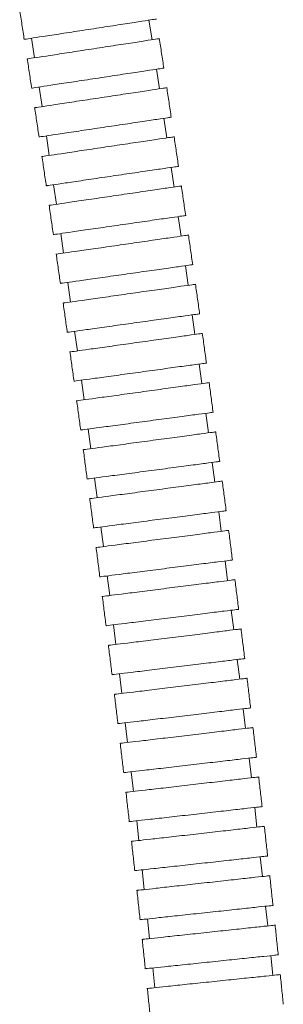
# Model space of a CAD drawing. Units: millimetres. Extents: x 9 to 202, y 7 to 290.
# Drawn here: x 171 to 173, y 143 to 153 of the extents above; entities that cross this region are included whole.
import ezdxf

# ---------------------------------------------------------------- set-up
doc = ezdxf.new("R2010")
doc.units = ezdxf.units.MM

msp = doc.modelspace()

# ---------------------------------------------------------------- linework, layer by layer
at = {"color": 7, "linetype": 'Continuous', "lineweight": 18}
for p, q in [((172.0064, 152.4402), (171.976, 152.6379)), ((170.79, 152.4554), (170.8204, 152.2577)), ((172.0816, 151.9445), (172.0517, 152.1423)), ((170.8652, 151.9625), (170.8952, 151.7647)), ((172.1558, 151.4487), (172.1262, 151.6465)), ((170.9394, 151.4694), (170.9689, 151.2716)), ((172.2287, 150.9526), (172.1997, 151.1505)), ((171.0124, 150.9761), (171.0415, 150.7783)), ((172.3006, 150.4564), (172.272, 150.6544)), ((171.0843, 150.4827), (171.1129, 150.2848)), ((172.3712, 149.96), (172.3431, 150.158)), ((171.155, 149.9892), (171.1832, 149.7912)), ((172.4407, 149.4634), (172.413, 149.6615)), ((171.2246, 149.4955), (171.2522, 149.2974)), ((172.509, 148.9666), (172.4818, 149.1648)), ((171.2929, 149.0017), (171.3201, 148.8035)), ((172.5761, 148.4697), (172.5494, 148.6679)), ((171.3601, 148.5077), (171.3868, 148.3095)), ((172.6419, 147.9725), (172.6157, 148.1708)), ((171.426, 148.0136), (171.4522, 147.8153)), ((172.7065, 147.4752), (172.6808, 147.6735)), ((171.4907, 147.5193), (171.5164, 147.321)), ((172.7698, 146.9776), (172.7446, 147.176)), ((171.5541, 147.0249), (171.5793, 146.8265)), ((172.8318, 146.4799), (172.8071, 146.6784)), ((171.6163, 146.5303), (171.6409, 146.3319)), ((172.8925, 145.982), (172.8683, 146.1805)), ((171.6771, 146.0357), (171.7013, 145.8371)), ((172.9518, 145.4839), (172.9282, 145.6825)), ((171.7366, 145.5409), (171.7602, 145.3423)), ((173.0098, 144.9856), (172.9867, 145.1843)), ((171.7948, 145.0459), (171.8178, 144.8472)), ((173.0664, 144.4871), (173.0439, 144.6859)), ((171.8515, 144.5508), (171.874, 144.3521)), ((173.1216, 143.9885), (173.0997, 144.1873)), ((171.9069, 144.0556), (171.9288, 143.8568)), ((173.1753, 143.4896), (173.154, 143.6885)), ((171.9608, 143.5603), (171.9822, 143.3614)), ((173.2276, 142.9906), (173.2068, 143.1895)), ((172.0133, 143.0649), (172.0341, 142.8659))]:
    msp.add_line(p, q, dxfattribs=at)
for points, knots in [([(170.6697, 152.7417), (170.6775, 152.6918), (170.693, 152.5919), (170.7084, 152.4919), (170.7161, 152.442)], [0, 0, 0, 0, 0.499639, 1, 1, 1, 1]), ([(172.0502, 152.6493), (172.0428, 152.6482), (172.0281, 152.6459), (171.9131, 152.6282), (171.7437, 152.6022), (171.5323, 152.5696), (171.3043, 152.5345), (171.0854, 152.5009), (170.8987, 152.4721), (170.7719, 152.4526), (170.7119, 152.4434), (170.7216, 152.4449), (170.7239, 152.4452)], [0, 0, 0, 0, 0.107381, 0.214761, 0.322148, 0.429546, 0.536956, 0.644372, 0.751785, 0.859188, 0.966579, 1, 1, 1, 1]), ([(172.0805, 152.4516), (172.0732, 152.4505), (172.0584, 152.4482), (171.9434, 152.4305), (171.774, 152.4045), (171.5626, 152.3719), (171.3346, 152.3368), (171.1157, 152.3032), (170.929, 152.2744), (170.8022, 152.2549), (170.7422, 152.2457), (170.7519, 152.2472), (170.7542, 152.2476)], [0, 0, 0, 0, 0.107381, 0.214761, 0.322148, 0.429546, 0.536956, 0.644372, 0.751785, 0.859188, 0.966579, 1, 1, 1, 1]), ([(172.1262, 152.1517), (172.1186, 152.2021), (172.1033, 152.3026), (172.0879, 152.4032), (172.0803, 152.4534)], [0, 0, 0, 0, 0.500344, 1, 1, 1, 1]), ([(170.7457, 152.249), (170.7533, 152.1991), (170.7686, 152.0991), (170.7837, 151.9992), (170.7913, 151.9492)], [0, 0, 0, 0, 0.499663, 1, 1, 1, 1]), ([(172.1259, 152.1535), (172.1185, 152.1524), (172.1038, 152.1502), (171.9887, 152.1327), (171.8193, 152.1071), (171.6078, 152.075), (171.3797, 152.0404), (171.1608, 152.0073), (170.974, 151.9789), (170.8472, 151.9597), (170.7871, 151.9506), (170.7968, 151.9521), (170.7991, 151.9525)], [0, 0, 0, 0, 0.107381, 0.214761, 0.322147, 0.429546, 0.536956, 0.644372, 0.751785, 0.859188, 0.966579, 1, 1, 1, 1]), ([(172.2008, 151.6558), (172.1933, 151.7061), (172.1782, 151.8067), (172.1631, 151.9073), (172.1555, 151.9576)], [0, 0, 0, 0, 0.50032, 1, 1, 1, 1]), ([(172.1558, 151.9558), (172.1484, 151.9547), (172.1337, 151.9524), (172.0186, 151.935), (171.8492, 151.9093), (171.6377, 151.8773), (171.4096, 151.8427), (171.1906, 151.8095), (171.0038, 151.7812), (170.8771, 151.762), (170.817, 151.7529), (170.8267, 151.7543), (170.829, 151.7547)], [0, 0, 0, 0, 0.1073807, 0.2147613, 0.3221479, 0.4295463, 0.536956, 0.6443719, 0.7517848, 0.8591882, 0.9665787, 1, 1, 1, 1]), ([(170.8205, 151.7562), (170.828, 151.7062), (170.843, 151.6063), (170.858, 151.5063), (170.8654, 151.4563)], [0, 0, 0, 0, 0.499686, 1, 1, 1, 1]), ([(172.2005, 151.6576), (172.1931, 151.6565), (172.1784, 151.6543), (172.0633, 151.6371), (171.8938, 151.6118), (171.6822, 151.5802), (171.454, 151.5462), (171.235, 151.5135), (171.0482, 151.4856), (170.9213, 151.4667), (170.8613, 151.4577), (170.871, 151.4592), (170.8732, 151.4595)], [0, 0, 0, 0, 0.107381, 0.214761, 0.322148, 0.429546, 0.536957, 0.644372, 0.751785, 0.859188, 0.966579, 1, 1, 1, 1]), ([(172.2742, 151.1596), (172.2668, 151.21), (172.252, 151.3106), (172.2371, 151.4113), (172.2297, 151.4615)], [0, 0, 0, 0, 0.5003, 1, 1, 1, 1]), ([(172.2299, 151.4598), (172.2226, 151.4587), (172.2078, 151.4565), (172.0927, 151.4393), (171.9232, 151.414), (171.7116, 151.3824), (171.4835, 151.3484), (171.2644, 151.3157), (171.0776, 151.2878), (170.9508, 151.2689), (170.8907, 151.2599), (170.9004, 151.2613), (170.9027, 151.2617)], [0, 0, 0, 0, 0.107381, 0.214762, 0.322148, 0.429547, 0.536957, 0.644372, 0.751785, 0.859188, 0.966579, 1, 1, 1, 1]), ([(170.8942, 151.2632), (170.9016, 151.2132), (170.9164, 151.1132), (170.9311, 151.0132), (170.9384, 150.9632)], [0, 0, 0, 0, 0.499705, 1, 1, 1, 1]), ([(172.274, 151.1614), (172.2666, 151.1604), (172.2518, 151.1582), (172.1367, 151.1413), (171.9672, 151.1164), (171.7555, 151.0853), (171.5272, 151.0518), (171.3081, 151.0196), (171.1212, 150.9921), (170.9944, 150.9735), (170.9343, 150.9647), (170.944, 150.9661), (170.9463, 150.9664)], [0, 0, 0, 0, 0.107381, 0.214762, 0.322149, 0.429547, 0.536957, 0.644372, 0.751785, 0.859188, 0.966579, 1, 1, 1, 1]), ([(172.3029, 150.9635), (172.2955, 150.9625), (172.2808, 150.9603), (172.1657, 150.9434), (171.9961, 150.9185), (171.7845, 150.8874), (171.5562, 150.8539), (171.3371, 150.8217), (171.1502, 150.7942), (171.0233, 150.7756), (170.9633, 150.7668), (170.9729, 150.7682), (170.9752, 150.7685)], [0, 0, 0, 0, 0.107381, 0.214763, 0.322149, 0.429548, 0.536957, 0.644372, 0.751785, 0.859188, 0.966578, 1, 1, 1, 1]), ([(172.3465, 150.6633), (172.3392, 150.7137), (172.3247, 150.8144), (172.31, 150.915), (172.3027, 150.9653)], [0, 0, 0, 0, 0.50028, 1, 1, 1, 1]), ([(170.9667, 150.7701), (170.974, 150.7201), (170.9886, 150.6201), (171.0031, 150.52), (171.0103, 150.47)], [0, 0, 0, 0, 0.499725, 1, 1, 1, 1]), ([(172.3463, 150.6651), (172.3389, 150.664), (172.3241, 150.6619), (172.209, 150.6453), (172.0394, 150.6208), (171.8276, 150.5902), (171.5993, 150.5572), (171.3801, 150.5255), (171.1932, 150.4985), (171.0662, 150.4801), (171.0061, 150.4715), (171.0158, 150.4728), (171.0181, 150.4732)], [0, 0, 0, 0, 0.107382, 0.214763, 0.32215, 0.429549, 0.536958, 0.644372, 0.751784, 0.859187, 0.966578, 1, 1, 1, 1]), ([(172.3748, 150.4671), (172.3674, 150.4661), (172.3526, 150.4639), (172.2375, 150.4473), (172.0679, 150.4228), (171.8561, 150.3922), (171.6278, 150.3592), (171.4086, 150.3275), (171.2217, 150.3005), (171.0948, 150.2822), (171.0347, 150.2735), (171.0443, 150.2749), (171.0466, 150.2752)], [0, 0, 0, 0, 0.107382, 0.214763, 0.322151, 0.429549, 0.536958, 0.644373, 0.751784, 0.859187, 0.966578, 1, 1, 1, 1]), ([(172.4177, 150.1668), (172.4105, 150.2172), (172.3962, 150.3179), (172.3817, 150.4186), (172.3745, 150.4689)], [0, 0, 0, 0, 0.50026, 1, 1, 1, 1]), ([(171.0381, 150.2768), (171.0453, 150.2268), (171.0596, 150.1268), (171.0739, 150.0267), (171.081, 149.9766)], [0, 0, 0, 0, 0.499745, 1, 1, 1, 1]), ([(172.4174, 150.1686), (172.41, 150.1675), (172.3953, 150.1654), (172.2801, 150.1491), (172.1104, 150.125), (171.8986, 150.0949), (171.6702, 150.0624), (171.451, 150.0313), (171.2639, 150.0047), (171.137, 149.9866), (171.0769, 149.9781), (171.0865, 149.9795), (171.0888, 149.9798)], [0, 0, 0, 0, 0.107382, 0.214764, 0.322152, 0.42955, 0.536959, 0.644373, 0.751784, 0.859187, 0.966578, 1, 1, 1, 1]), ([(172.4455, 149.9706), (172.4381, 149.9695), (172.4233, 149.9674), (172.3081, 149.951), (172.1385, 149.9269), (171.9266, 149.8968), (171.6982, 149.8644), (171.479, 149.8332), (171.292, 149.8066), (171.165, 149.7886), (171.1049, 149.7801), (171.1146, 149.7814), (171.1169, 149.7818)], [0, 0, 0, 0, 0.1073826, 0.2147651, 0.3221526, 0.4295512, 0.5369592, 0.644373, 0.7517838, 0.8591866, 0.9665779, 1, 1, 1, 1]), ([(172.4876, 149.6701), (172.4806, 149.7205), (172.4665, 149.8213), (172.4523, 149.922), (172.4452, 149.9724)], [0, 0, 0, 0, 0.50024, 1, 1, 1, 1]), ([(171.1084, 149.7834), (171.1154, 149.7334), (171.1295, 149.6333), (171.1435, 149.5332), (171.1505, 149.4831)], [0, 0, 0, 0, 0.499768, 1, 1, 1, 1]), ([(172.4874, 149.6719), (172.48, 149.6708), (172.4652, 149.6688), (172.35, 149.6527), (172.1803, 149.629), (171.9684, 149.5994), (171.7399, 149.5675), (171.5206, 149.5369), (171.3335, 149.5107), (171.2065, 149.493), (171.1464, 149.4846), (171.1561, 149.4859), (171.1584, 149.4863)], [0, 0, 0, 0, 0.107383, 0.214766, 0.322154, 0.429552, 0.53696, 0.644373, 0.751784, 0.859186, 0.966578, 1, 1, 1, 1]), ([(172.515, 149.4738), (172.5076, 149.4728), (172.4928, 149.4707), (172.3776, 149.4546), (172.2079, 149.4309), (171.996, 149.4013), (171.7675, 149.3694), (171.5482, 149.3388), (171.3611, 149.3126), (171.2341, 149.2949), (171.174, 149.2865), (171.1836, 149.2878), (171.1859, 149.2882)], [0, 0, 0, 0, 0.107383, 0.214767, 0.322154, 0.429553, 0.53696, 0.644373, 0.751784, 0.859186, 0.966577, 1, 1, 1, 1]), ([(172.5564, 149.1732), (172.5495, 149.2236), (172.5356, 149.3244), (172.5217, 149.4252), (172.5147, 149.4756)], [0, 0, 0, 0, 0.5002187, 1, 1, 1, 1]), ([(171.1774, 149.2899), (171.1843, 149.2398), (171.1982, 149.1397), (171.212, 149.0396), (171.2189, 148.9895)], [0, 0, 0, 0, 0.499785, 1, 1, 1, 1]), ([(172.5562, 149.175), (172.5488, 149.174), (172.534, 149.1719), (172.4187, 149.1561), (172.249, 149.1328), (172.037, 149.1038), (171.8085, 149.0724), (171.5891, 149.0423), (171.4019, 149.0166), (171.2749, 148.9992), (171.2147, 148.9909), (171.2244, 148.9923), (171.2267, 148.9926)], [0, 0, 0, 0, 0.107384, 0.214768, 0.322156, 0.429554, 0.536962, 0.644373, 0.751783, 0.859185, 0.966577, 1, 1, 1, 1]), ([(172.5833, 148.9768), (172.5759, 148.9758), (172.5611, 148.9738), (172.4458, 148.958), (172.2761, 148.9347), (172.0641, 148.9056), (171.8355, 148.8742), (171.6162, 148.8441), (171.429, 148.8185), (171.302, 148.801), (171.2418, 148.7928), (171.2515, 148.7941), (171.2538, 148.7944)], [0, 0, 0, 0, 0.107384, 0.214768, 0.322157, 0.429555, 0.536962, 0.644374, 0.751783, 0.859185, 0.966577, 1, 1, 1, 1]), ([(172.624, 148.6761), (172.6172, 148.7265), (172.6036, 148.8274), (172.5899, 148.9282), (172.583, 148.9786)], [0, 0, 0, 0, 0.500204, 1, 1, 1, 1]), ([(171.2453, 148.7962), (171.2521, 148.7461), (171.2657, 148.646), (171.2792, 148.5458), (171.286, 148.4957)], [0, 0, 0, 0, 0.499807, 1, 1, 1, 1]), ([(172.6238, 148.6779), (172.6164, 148.6769), (172.6016, 148.6749), (172.4863, 148.6594), (172.3164, 148.6365), (172.1044, 148.6079), (171.8758, 148.5771), (171.6563, 148.5476), (171.4691, 148.5224), (171.342, 148.5053), (171.2819, 148.4971), (171.2915, 148.4985), (171.2938, 148.4988)], [0, 0, 0, 0, 0.107385, 0.21477, 0.322159, 0.429557, 0.536964, 0.644374, 0.751783, 0.859185, 0.966577, 1, 1, 1, 1]), ([(172.6503, 148.4797), (172.643, 148.4787), (172.6282, 148.4767), (172.5129, 148.4612), (172.343, 148.4383), (172.131, 148.4097), (171.9024, 148.3789), (171.6829, 148.3494), (171.4957, 148.3241), (171.3686, 148.307), (171.3085, 148.2989), (171.3181, 148.3002), (171.3204, 148.3005)], [0, 0, 0, 0, 0.107385, 0.21477, 0.32216, 0.429558, 0.536964, 0.644374, 0.751783, 0.859184, 0.966577, 1, 1, 1, 1]), ([(172.6903, 148.1788), (172.6837, 148.2293), (172.6703, 148.3302), (172.6568, 148.431), (172.6501, 148.4815)], [0, 0, 0, 0, 0.500181, 1, 1, 1, 1]), ([(171.3119, 148.3023), (171.3186, 148.2523), (171.332, 148.1521), (171.3453, 148.0519), (171.3519, 148.0018)], [0, 0, 0, 0, 0.499825, 1, 1, 1, 1]), ([(172.6901, 148.1806), (172.6827, 148.1796), (172.6679, 148.1777), (172.5526, 148.1624), (172.3827, 148.14), (172.1706, 148.112), (171.9419, 148.0817), (171.7224, 148.0527), (171.5351, 148.028), (171.408, 148.0112), (171.3478, 148.0032), (171.3575, 148.0045), (171.3598, 148.0048)], [0, 0, 0, 0, 0.107386, 0.214772, 0.322162, 0.429559, 0.536965, 0.644375, 0.751783, 0.859184, 0.966576, 1, 1, 1, 1]), ([(172.7162, 147.9823), (172.7088, 147.9814), (172.694, 147.9794), (172.5787, 147.9641), (172.4088, 147.9417), (172.1967, 147.9137), (171.968, 147.8834), (171.7485, 147.8544), (171.5612, 147.8297), (171.4341, 147.8129), (171.3739, 147.8049), (171.3836, 147.8062), (171.3859, 147.8065)], [0, 0, 0, 0, 0.107386, 0.214772, 0.322163, 0.42956, 0.536966, 0.644375, 0.751782, 0.859183, 0.966576, 1, 1, 1, 1]), ([(172.7554, 147.6814), (172.7489, 147.7318), (172.7358, 147.8328), (172.7226, 147.9337), (172.716, 147.9841)], [0, 0, 0, 0, 0.500167, 1, 1, 1, 1]), ([(171.3773, 147.8084), (171.3839, 147.7583), (171.397, 147.6581), (171.41, 147.5578), (171.4165, 147.5077)], [0, 0, 0, 0, 0.499846, 1, 1, 1, 1]), ([(172.7552, 147.6832), (172.7478, 147.6822), (172.733, 147.6803), (172.6176, 147.6653), (172.4477, 147.6433), (172.2355, 147.6158), (172.0067, 147.5862), (171.7871, 147.5577), (171.5998, 147.5334), (171.4726, 147.517), (171.4124, 147.5092), (171.4221, 147.5104), (171.4244, 147.5107)], [0, 0, 0, 0, 0.107387, 0.214774, 0.322165, 0.429562, 0.536967, 0.644375, 0.751782, 0.859183, 0.966576, 1, 1, 1, 1]), ([(172.7808, 147.4848), (172.7734, 147.4838), (172.7586, 147.4819), (172.6432, 147.467), (172.4733, 147.4449), (172.2611, 147.4175), (172.0323, 147.3878), (171.8127, 147.3594), (171.6254, 147.3351), (171.4982, 147.3186), (171.438, 147.3108), (171.4477, 147.3121), (171.45, 147.3124)], [0, 0, 0, 0, 0.107387, 0.214775, 0.322166, 0.429563, 0.536968, 0.644375, 0.751782, 0.859182, 0.966575, 1, 1, 1, 1]), ([(172.8193, 147.1837), (172.8128, 147.2342), (172.8, 147.3352), (172.787, 147.4361), (172.7806, 147.4866)], [0, 0, 0, 0, 0.500149, 1, 1, 1, 1]), ([(171.4415, 147.3143), (171.4479, 147.2642), (171.4608, 147.1639), (171.4736, 147.0636), (171.4799, 147.0135)], [0, 0, 0, 0, 0.499862, 1, 1, 1, 1]), ([(172.819, 147.1855), (172.8116, 147.1846), (172.7968, 147.1827), (172.6814, 147.168), (172.5114, 147.1464), (172.2992, 147.1195), (172.0703, 147.0904), (171.8507, 147.0625), (171.6633, 147.0387), (171.5361, 147.0226), (171.4758, 147.015), (171.4855, 147.0162), (171.4878, 147.0165)], [0, 0, 0, 0, 0.1073882, 0.2147762, 0.3221674, 0.4295651, 0.5369694, 0.644376, 0.7517815, 0.8591815, 0.966575, 1, 1, 1, 1]), ([(172.8441, 146.9871), (172.8367, 146.9861), (172.8219, 146.9843), (172.7065, 146.9696), (172.5365, 146.948), (172.3243, 146.9211), (172.0954, 146.892), (171.8757, 146.8641), (171.6884, 146.8403), (171.5612, 146.8242), (171.5009, 146.8165), (171.5106, 146.8178), (171.5129, 146.8181)], [0, 0, 0, 0, 0.107389, 0.214777, 0.322169, 0.429566, 0.53697, 0.644376, 0.751781, 0.859181, 0.966575, 1, 1, 1, 1]), ([(172.8818, 146.6858), (172.8755, 146.7364), (172.8629, 146.8374), (172.8502, 146.9384), (172.8439, 146.9889)], [0, 0, 0, 0, 0.50013, 1, 1, 1, 1]), ([(171.5044, 146.82), (171.5107, 146.7699), (171.5233, 146.6696), (171.5358, 146.5693), (171.542, 146.5192)], [0, 0, 0, 0, 0.499876, 1, 1, 1, 1]), ([(172.8816, 146.6876), (172.8742, 146.6867), (172.8594, 146.6849), (172.7439, 146.6705), (172.5738, 146.6494), (172.3615, 146.623), (172.1326, 146.5945), (171.9129, 146.5672), (171.7254, 146.5439), (171.5982, 146.5281), (171.538, 146.5206), (171.5477, 146.5218), (171.55, 146.5221)], [0, 0, 0, 0, 0.107389, 0.214779, 0.322171, 0.429568, 0.536971, 0.644377, 0.751781, 0.85918, 0.966574, 1, 1, 1, 1]), ([(172.9061, 146.4892), (172.8987, 146.4882), (172.8839, 146.4864), (172.7685, 146.472), (172.5984, 146.4509), (172.3861, 146.4245), (172.1572, 146.3961), (171.9375, 146.3687), (171.75, 146.3454), (171.6228, 146.3296), (171.5625, 146.3221), (171.5722, 146.3233), (171.5745, 146.3236)], [0, 0, 0, 0, 0.10739, 0.21478, 0.322172, 0.42957, 0.536972, 0.644377, 0.75178, 0.85918, 0.966574, 1, 1, 1, 1]), ([(172.943, 146.1878), (172.9369, 146.2383), (172.9246, 146.3394), (172.9121, 146.4404), (172.9059, 146.491)], [0, 0, 0, 0, 0.50011, 1, 1, 1, 1]), ([(171.566, 146.3257), (171.5722, 146.2755), (171.5845, 146.1752), (171.5967, 146.0749), (171.6029, 146.0247)], [0, 0, 0, 0, 0.499898, 1, 1, 1, 1]), ([(172.9428, 146.1896), (172.9354, 146.1887), (172.9206, 146.1869), (172.8051, 146.1728), (172.635, 146.1522), (172.4226, 146.1263), (172.1936, 146.0985), (171.9738, 146.0718), (171.7863, 146.0489), (171.659, 146.0335), (171.5988, 146.0261), (171.6085, 146.0273), (171.6108, 146.0276)], [0, 0, 0, 0, 0.107391, 0.214781, 0.322174, 0.429572, 0.536973, 0.644377, 0.75178, 0.859179, 0.966574, 1, 1, 1, 1]), ([(172.9668, 145.991), (172.9594, 145.9901), (172.9446, 145.9883), (172.8291, 145.9743), (172.659, 145.9536), (172.4466, 145.9278), (172.2177, 145.8999), (171.9979, 145.8732), (171.8103, 145.8504), (171.6831, 145.8349), (171.6228, 145.8276), (171.6325, 145.8288), (171.6348, 145.8291)], [0, 0, 0, 0, 0.107391, 0.214782, 0.322175, 0.429572, 0.536974, 0.644377, 0.75178, 0.859179, 0.966574, 1, 1, 1, 1]), ([(173.0029, 145.6896), (172.9969, 145.7401), (172.9849, 145.8412), (172.9727, 145.9423), (172.9666, 145.9928)], [0, 0, 0, 0, 0.500096, 1, 1, 1, 1]), ([(171.6263, 145.8312), (171.6323, 145.781), (171.6444, 145.6807), (171.6564, 145.5803), (171.6623, 145.5301)], [0, 0, 0, 0, 0.4999136, 1, 1, 1, 1]), ([(173.0027, 145.6914), (172.9953, 145.6905), (172.9805, 145.6887), (172.8649, 145.675), (172.6948, 145.6548), (172.4823, 145.6295), (172.2533, 145.6023), (172.0334, 145.5761), (171.8458, 145.5538), (171.7185, 145.5387), (171.6582, 145.5315), (171.668, 145.5327), (171.6703, 145.533)], [0, 0, 0, 0, 0.107392, 0.214784, 0.322177, 0.429574, 0.536975, 0.644378, 0.75178, 0.859178, 0.966573, 1, 1, 1, 1]), ([(173.0615, 145.1911), (173.0556, 145.2417), (173.0438, 145.3429), (173.0319, 145.444), (173.026, 145.4945)], [0, 0, 0, 0, 0.500081, 1, 1, 1, 1]), ([(173.0262, 145.4927), (173.0188, 145.4919), (173.004, 145.4901), (172.8884, 145.4764), (172.7183, 145.4561), (172.5058, 145.4309), (172.2768, 145.4037), (172.0569, 145.3775), (171.8693, 145.3552), (171.742, 145.3401), (171.6817, 145.3329), (171.6915, 145.3341), (171.6938, 145.3344)], [0, 0, 0, 0, 0.107392, 0.214784, 0.322178, 0.429576, 0.536976, 0.644378, 0.75178, 0.859178, 0.966573, 1, 1, 1, 1]), ([(171.6852, 145.3365), (171.6911, 145.2864), (171.7029, 145.186), (171.7146, 145.0856), (171.7205, 145.0354)], [0, 0, 0, 0, 0.499933, 1, 1, 1, 1]), ([(173.0613, 145.1929), (173.0539, 145.1921), (173.039, 145.1904), (172.9235, 145.1769), (172.7532, 145.1572), (172.5407, 145.1325), (172.3116, 145.1059), (172.0917, 145.0804), (171.904, 145.0586), (171.7767, 145.0438), (171.7164, 145.0368), (171.7261, 145.0379), (171.7284, 145.0382)], [0, 0, 0, 0, 0.107393, 0.214786, 0.32218, 0.429577, 0.536977, 0.644378, 0.751779, 0.859177, 0.966573, 1, 1, 1, 1]), ([(173.1186, 144.6925), (173.1129, 144.7431), (173.1014, 144.8443), (173.0898, 144.9455), (173.084, 144.9961)], [0, 0, 0, 0, 0.500059, 1, 1, 1, 1]), ([(173.0842, 144.9943), (173.0768, 144.9934), (173.062, 144.9917), (172.9464, 144.9783), (172.7762, 144.9585), (172.5637, 144.9338), (172.3345, 144.9072), (172.1146, 144.8817), (171.927, 144.8599), (171.7996, 144.8451), (171.7393, 144.8381), (171.749, 144.8393), (171.7513, 144.8395)], [0, 0, 0, 0, 0.107393, 0.214787, 0.322181, 0.429578, 0.536978, 0.644379, 0.751779, 0.859177, 0.966573, 1, 1, 1, 1]), ([(171.7428, 144.8418), (171.7486, 144.7916), (171.7601, 144.6912), (171.7715, 144.5908), (171.7772, 144.5406)], [0, 0, 0, 0, 0.49995, 1, 1, 1, 1]), ([(173.1184, 144.6943), (173.111, 144.6935), (173.0962, 144.6918), (172.9806, 144.6787), (172.8103, 144.6594), (172.5977, 144.6353), (172.3685, 144.6094), (172.1485, 144.5845), (171.9608, 144.5632), (171.8334, 144.5488), (171.7731, 144.542), (171.7828, 144.5431), (171.7851, 144.5433)], [0, 0, 0, 0, 0.107394, 0.2147881, 0.3221827, 0.4295802, 0.5369788, 0.644379, 0.7517786, 0.8591763, 0.9665722, 1, 1, 1, 1]), ([(173.1408, 144.4956), (173.1334, 144.4947), (173.1186, 144.4931), (173.003, 144.48), (172.8327, 144.4607), (172.6201, 144.4366), (172.3909, 144.4106), (172.1709, 144.3857), (171.9832, 144.3645), (171.8558, 144.35), (171.7955, 144.3432), (171.8052, 144.3443), (171.8075, 144.3446)], [0, 0, 0, 0, 0.107394, 0.214789, 0.322184, 0.429581, 0.536979, 0.644379, 0.751779, 0.859176, 0.966572, 1, 1, 1, 1]), ([(173.1744, 144.1937), (173.1688, 144.2443), (173.1576, 144.3455), (173.1463, 144.4468), (173.1406, 144.4974)], [0, 0, 0, 0, 0.500044, 1, 1, 1, 1]), ([(171.799, 144.3469), (171.8046, 144.2967), (171.8159, 144.1963), (171.827, 144.0958), (171.8325, 144.0456)], [0, 0, 0, 0, 0.499967, 1, 1, 1, 1]), ([(173.1742, 144.1955), (173.1668, 144.1947), (173.152, 144.193), (173.0363, 144.1803), (172.866, 144.1615), (172.6533, 144.138), (172.4241, 144.1127), (172.204, 144.0884), (172.0163, 144.0677), (171.8888, 144.0536), (171.8285, 144.047), (171.8382, 144.048), (171.8405, 144.0483)], [0, 0, 0, 0, 0.1073949, 0.2147897, 0.3221858, 0.4295824, 0.5369806, 0.6443796, 0.7517782, 0.8591757, 0.9665718, 1, 1, 1, 1]), ([(173.196, 143.9967), (173.1886, 143.9959), (173.1738, 143.9942), (173.0581, 143.9815), (172.8878, 143.9627), (172.6752, 143.9392), (172.4459, 143.9139), (172.2258, 143.8896), (172.0381, 143.8689), (171.9106, 143.8548), (171.8503, 143.8482), (171.86, 143.8492), (171.8623, 143.8495)], [0, 0, 0, 0, 0.107395, 0.21479, 0.322186, 0.429583, 0.536981, 0.64438, 0.751778, 0.859175, 0.966572, 1, 1, 1, 1]), ([(173.2287, 143.6947), (173.2233, 143.7453), (173.2124, 143.8466), (173.2014, 143.9479), (173.1958, 143.9985)], [0, 0, 0, 0, 0.5000263, 1, 1, 1, 1]), ([(171.8538, 143.8519), (171.8593, 143.8017), (171.8702, 143.7012), (171.881, 143.6007), (171.8865, 143.5505)], [0, 0, 0, 0, 0.499984, 1, 1, 1, 1]), ([(173.2285, 143.6965), (173.2211, 143.6957), (173.2063, 143.6941), (173.0906, 143.6817), (172.9202, 143.6634), (172.7075, 143.6405), (172.4782, 143.6159), (172.258, 143.5922), (172.0702, 143.5721), (171.9428, 143.5584), (171.8824, 143.5519), (171.8921, 143.5529), (171.8944, 143.5532)], [0, 0, 0, 0, 0.107396, 0.214791, 0.322187, 0.429585, 0.536982, 0.64438, 0.751778, 0.859175, 0.966571, 1, 1, 1, 1]), ([(173.2498, 143.4976), (173.2424, 143.4968), (173.2275, 143.4952), (173.1118, 143.4828), (172.9415, 143.4645), (172.7287, 143.4416), (172.4994, 143.417), (172.2793, 143.3934), (172.0915, 143.3732), (171.964, 143.3595), (171.9036, 143.353), (171.9134, 143.3541), (171.9157, 143.3543)], [0, 0, 0, 0, 0.107396, 0.214792, 0.322188, 0.429585, 0.536982, 0.64438, 0.751778, 0.859175, 0.966571, 1, 1, 1, 1]), ([(173.2816, 143.1955), (173.2763, 143.2461), (173.2657, 143.3475), (173.255, 143.4488), (173.2496, 143.4994)], [0, 0, 0, 0, 0.5000107, 1, 1, 1, 1]), ([(171.9071, 143.3568), (171.9125, 143.3065), (171.9231, 143.206), (171.9336, 143.1055), (171.9389, 143.0553)], [0, 0, 0, 0, 0.499999, 1, 1, 1, 1]), ([(173.2814, 143.1973), (173.274, 143.1965), (173.2592, 143.1949), (173.1434, 143.1829), (172.973, 143.1651), (172.7602, 143.1428), (172.5308, 143.1189), (172.3106, 143.0959), (172.1227, 143.0763), (171.9952, 143.063), (171.9348, 143.0567), (171.9446, 143.0577), (171.9469, 143.0579)], [0, 0, 0, 0, 0.107396, 0.214793, 0.322189, 0.429586, 0.536983, 0.64438, 0.751778, 0.859174, 0.966571, 1, 1, 1, 1]), ([(173.3021, 142.9983), (173.2947, 142.9976), (173.2798, 142.996), (173.1641, 142.9839), (172.9936, 142.9661), (172.7809, 142.9439), (172.5515, 142.92), (172.3313, 142.897), (172.1434, 142.8774), (172.0159, 142.864), (171.9555, 142.8577), (171.9652, 142.8587), (171.9675, 142.859)], [0, 0, 0, 0, 0.107397, 0.214793, 0.322189, 0.429586, 0.536983, 0.644381, 0.751777, 0.859174, 0.966571, 1, 1, 1, 1]), ([(173.3328, 142.6979), (173.3277, 142.7483), (173.3175, 142.849), (173.3071, 142.9498), (173.3019, 143.0001)], [0, 0, 0, 0, 0.499995, 1, 1, 1, 1]), ([(171.959, 142.8615), (171.9642, 142.8116), (171.9745, 142.7116), (171.9846, 142.6117), (171.9897, 142.5617)], [0, 0, 0, 0, 0.500016, 1, 1, 1, 1])]:
    msp.add_open_spline(points, degree=3, knots=knots, dxfattribs=at)

doc.saveas('drawing.dxf')
